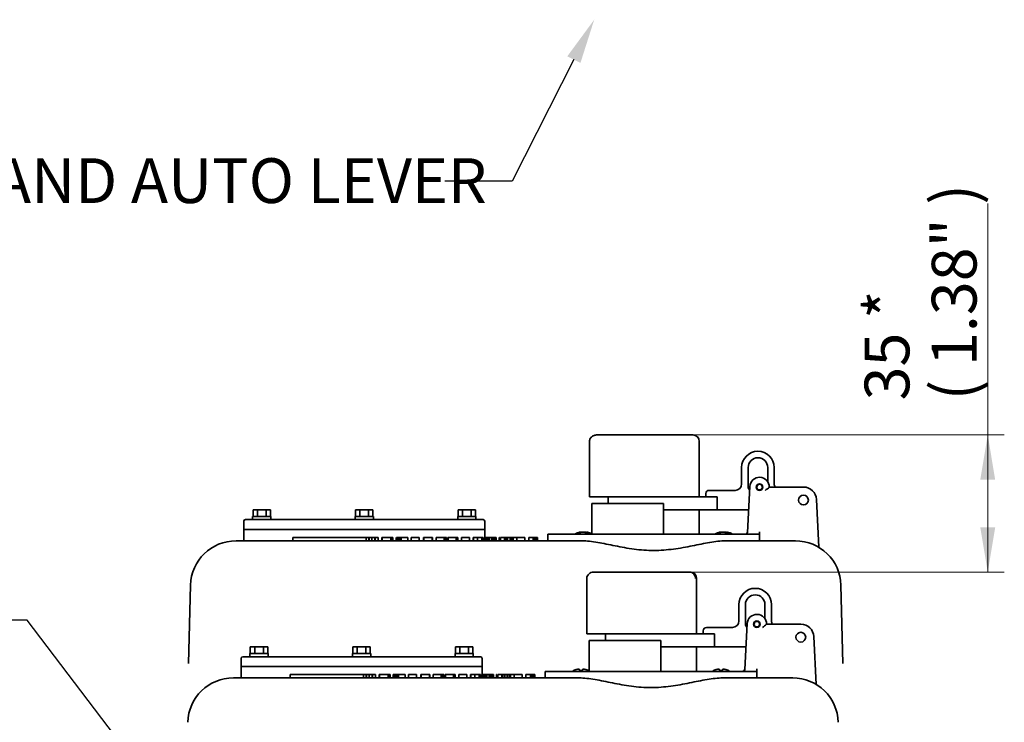
# Model space of a CAD drawing. Units: millimetres. Extents: x 13 to 415, y 5 to 292.
# Drawn here: x 71 to 131, y 144 to 187 of the extents above; entities that cross this region are included whole.
import ezdxf
from ezdxf import colors
from ezdxf.entities.mleader import LeaderData, LeaderLine
from ezdxf.enums import TextEntityAlignment as Align
from ezdxf.lldxf.tags import DXFTag
from ezdxf.math import Vec2, Vec3

# ---------------------------------------------------------------- set-up
doc = ezdxf.new("R2010")
doc.units = ezdxf.units.MM
for name, color, linetype in [('06-697', 7, 'Continuous'), ('08-642', 7, 'Continuous'), ('19-8809', 7, 'Continuous'), ('29-571', 7, 'Continuous'), ('31364', 7, 'Continuous'), ('31383', 7, 'Continuous'), ('31540', 7, 'Continuous'), ('31615', 7, 'Continuous'), ('Default', 7, 'Continuous')]:
    doc.layers.add(name, color=color, linetype=linetype)
doc.styles.add('SEACAD_Arial_Narrow', font='ARIALN.TTF')
tags = doc.linetypes.add('PHANTOM2', pattern=[31.75, 15.875, -3.175, 3.175, -3.175, 3.175, -3.175]).pattern_tags.tags
tags[14:15] = [DXFTag(74, 4), DXFTag(75, 0), DXFTag(340, '0'), DXFTag(46, 0.0), DXFTag(50, 0.0), DXFTag(44, 0.0), DXFTag(45, 0.0)]
tags[12:13] = [DXFTag(74, 4), DXFTag(75, 0), DXFTag(340, '0'), DXFTag(46, 0.0), DXFTag(50, 0.0), DXFTag(44, 0.0), DXFTag(45, 0.0)]
tags[10:11] = [DXFTag(74, 4), DXFTag(75, 0), DXFTag(340, '0'), DXFTag(46, 0.0), DXFTag(50, 0.0), DXFTag(44, 0.0), DXFTag(45, 0.0)]
tags[8:9] = [DXFTag(74, 4), DXFTag(75, 0), DXFTag(340, '0'), DXFTag(46, 0.0), DXFTag(50, 0.0), DXFTag(44, 0.0), DXFTag(45, 0.0)]
tags[6:7] = [DXFTag(74, 4), DXFTag(75, 0), DXFTag(340, '0'), DXFTag(46, 0.0), DXFTag(50, 0.0), DXFTag(44, 0.0), DXFTag(45, 0.0)]
tags[4:5] = [DXFTag(74, 4), DXFTag(75, 0), DXFTag(340, '0'), DXFTag(46, 0.0), DXFTag(50, 0.0), DXFTag(44, 0.0), DXFTag(45, 0.0)]
doc.dimstyles.new('Rotork-Linear', dxfattribs={"dimtxt": 2.75, "dimasz": 2.75, "dimexe": 1.0175, "dimexo": 1.375, "dimgap": 0.6875, "dimtad": 1, "dimdec": 0, "dimlfac": 5, "dimdsep": 46, "dimtxsty": 'SEACAD_Arial_Narrow', "dimblk1": '_SE_FILLED', "dimblk2": '_SE_FILLED', "dimsah": 1, "dimcen": 1.375, "dimadec": 0, "dimazin": 0, "dimtfac": 0.85, "dimtdec": 1, "dimtmove": 0, "dimatfit": 3, "dimfxl": 1, "dimtolj": 1, "dimarcsym": 0})

# ---------------------------------------------------------------- blocks, each defined once
blk = doc.blocks.new('SE11')
at = {"layer": '06-697', "color": 7, "linetype": 'PHANTOM2', "lineweight": 35}
for p, q in [((21.17, 47.21), (19.84, 47.21)), ((19.84, 47.21), (19.84, 45.21)), ((23.85, 47.21), (21.17, 47.21)), ((21.17, 47.21), (21.17, 45.21)), ((25.18, 47.21), (23.85, 47.21)), ((23.85, 47.21), (23.85, 45.21)), ((25.18, 47.21), (25.18, 45.21)), ((52.67, 47.21), (51.34, 47.21)), ((51.34, 47.21), (51.34, 45.21)), ((55.35, 47.21), (52.67, 47.21)), ((52.67, 47.21), (52.67, 45.21)), ((56.68, 47.21), (55.35, 47.21)), ((55.35, 47.21), (55.35, 45.21)), ((56.68, 47.21), (56.68, 45.21)), ((84.17, 47.21), (82.84, 47.21)), ((82.84, 47.21), (82.84, 45.21)), ((86.85, 47.21), (84.17, 47.21)), ((84.17, 47.21), (84.17, 45.21)), ((88.18, 47.21), (86.85, 47.21)), ((86.85, 47.21), (86.85, 45.21)), ((88.18, 47.21), (88.18, 45.21))]:
    blk.add_line(p, q, dxfattribs=at)
at = {"layer": '08-642', "color": 7, "linetype": 'PHANTOM2', "lineweight": 35}
for p, q in [((119.22, 39.94), (119.71, 39.94)), ((120.1, 40.14), (120.09, 40.33)), ((120.42, 40.27), (120.41, 40.41)), ((121.6, 40.35), (121.6, 40.41)), ((122.18, 40.01), (122.17, 40.33)), ((122.28, 39.94), (123.03, 39.94)), ((122.34, 39.94), (122.38, 40.41)), ((122.45, 39.94), (122.48, 40.33)), ((162.22, 39.94), (162.71, 39.94)), ((163.1, 40.14), (163.09, 40.33)), ((163.42, 40.27), (163.41, 40.41)), ((164.6, 40.35), (164.6, 40.41)), ((165.18, 40.01), (165.17, 40.33)), ((165.28, 39.94), (166.03, 39.94)), ((165.34, 39.94), (165.38, 40.41)), ((165.45, 39.94), (165.48, 40.33))]:
    blk.add_line(p, q, dxfattribs=at)
for centre, radius, start, end in [((121.39, 35.44), 5.08, 102.8123, 122.6093), ((121.39, 35.44), 5.07, 60.4877, 77.1877), ((164.39, 35.44), 5.08, 102.8123, 122.6093), ((164.39, 35.44), 5.07, 57.3907, 77.1877)]:
    blk.add_arc(centre, radius, start, end, dxfattribs=at)
for centre, major_axis, ratio, start_param, end_param in [((121.36, 35.43), (-0.8, 5.01), 0.833983, 0.115627, 0.338313), ((121.43, 35.43), (0.8, 5.01), 0.833983, 0.380867, 0.603553), ((120.99, 35.39), (-0.53, 5.02), 0.56199, 0.016983, 0.133089), ((121.49, 35.39), (2.16, 4.57), 0.97901, 0.510185, 0.626291), ((121.12, 35.39), (-0.77, 4.99), 0.822539, 5.96374, 6.079847), ((121.67, 35.39), (0.77, 4.99), 0.822539, 0.203338, 0.252911), ((121.3, 35.39), (-2.16, 4.57), 0.97901, 5.656894, 5.773), ((121.35, 35.43), (-0.53, 5.05), 0.544863, 5.755372, 5.978059), ((121.36, 35.43), (-0.8, 5.01), 0.833983, -0.427684, -0.380867), ((121.8, 35.39), (0.53, 5.02), 0.56199, 6.21663, 6.266202), ((121.88, 35.39), (0.45, 5.03), 0.184236, -0.176167, -0.060061), ((121.44, 35.43), (0.53, 5.05), 0.544863, 5.869132, 6.091818), ((164.36, 35.43), (-0.8, 5.01), 0.833983, 0.115627, 0.338313), ((164.43, 35.43), (0.8, 5.01), 0.833983, 0.380867, 0.603553), ((163.99, 35.39), (-0.53, 5.02), 0.56199, 0.016983, 0.133089), ((164.49, 35.39), (2.16, 4.57), 0.97901, 0.510185, 0.626291), ((164.12, 35.39), (-0.77, 4.99), 0.822539, 5.96374, 6.079847), ((164.67, 35.39), (0.77, 4.99), 0.822539, 0.203338, 0.252911), ((164.3, 35.39), (-2.16, 4.57), 0.97901, 5.656894, 5.773), ((164.35, 35.43), (-0.53, 5.05), 0.544863, 5.755372, 5.978059), ((164.36, 35.43), (-0.8, 5.01), 0.833983, -0.427684, -0.380867), ((164.8, 35.39), (0.53, 5.02), 0.56199, 6.21663, 6.266202), ((164.88, 35.39), (0.45, 5.03), 0.184236, -0.176167, -0.060061), ((164.44, 35.43), (0.53, 5.05), 0.544863, 5.869132, 6.091818)]:
    blk.add_ellipse(centre, major_axis=major_axis, ratio=ratio, start_param=start_param, end_param=end_param, dxfattribs=at)
at = {"layer": '19-8809', "color": 7, "linetype": 'PHANTOM2', "lineweight": 35}
for p, q in [((174.54, 54.31), (174.4, 54.31)), ((174.4, 54.11), (174.54, 54.11))]:
    blk.add_line(p, q, dxfattribs=at)
blk.add_arc((175.39, 54.21), 0.861, 186.6725, 173.3275, dxfattribs=at)
at = {"layer": '29-571', "color": 7, "linetype": 'PHANTOM2', "lineweight": 35}
for p, q in [((19.71, 45.21), (25.28, 45.21)), ((19.71, 45.21), (19.71, 44.21)), ((25.31, 45.21), (25.28, 45.21)), ((25.31, 45.21), (25.31, 45.21)), ((25.31, 45.07), (25.31, 45.21)), ((25.31, 44.21), (25.31, 44.35)), ((51.21, 45.21), (56.78, 45.21)), ((51.21, 45.21), (51.21, 44.21)), ((56.81, 45.21), (56.78, 45.21)), ((56.81, 45.21), (56.81, 45.21)), ((56.81, 45.07), (56.81, 45.21)), ((56.81, 44.21), (56.81, 44.35)), ((82.71, 45.21), (88.28, 45.21)), ((82.71, 45.21), (82.71, 44.21)), ((88.31, 45.21), (88.28, 45.21)), ((88.31, 45.21), (88.31, 45.21)), ((88.31, 45.07), (88.31, 45.21)), ((88.31, 44.21), (88.31, 44.35))]:
    blk.add_line(p, q, dxfattribs=at)
for centre, major_axis, start_param, end_param in [((22.51, 44.35), (0, -6), 1.570796, 1.714079), ((22.51, 45.07), (0, 6), 4.65283, 4.736137), ((54.01, 44.35), (0, -6), 1.570796, 1.714079), ((54.01, 45.07), (0, 6), 4.65283, 4.736137), ((85.51, 44.35), (0, -6), 1.570796, 1.714079), ((85.51, 45.07), (0, 6), 4.65283, 4.736137)]:
    blk.add_ellipse(centre, major_axis=major_axis, ratio=0.466308, start_param=start_param, end_param=end_param, dxfattribs=at)
at = {"layer": '31364', "color": 7, "linetype": 'PHANTOM2', "lineweight": 35}
for p, q in [((17.01, 43.71), (17.01, 41.21)), ((90.51, 44.21), (17.51, 44.21)), ((91.01, 41.21), (91.01, 43.71)), ((91.01, 41.21), (17.01, 41.21))]:
    blk.add_line(p, q, dxfattribs=at)
for centre, start, end in [((17.51, 43.71), 90, 180), ((90.51, 43.71), 0, 90)]:
    blk.add_arc(centre, 0.5, start, end, dxfattribs=at)
at = {"layer": '31383', "color": 7, "linetype": 'PHANTOM2', "lineweight": 35}
for p, q in [((169.89, 55.21), (169.89, 60.21)), ((171.89, 54.21), (171.89, 60.21)), ((177.89, 60.21), (177.89, 55.87)), ((179.89, 60.21), (179.89, 55.21)), ((158.89, 51.21), (158.89, 52.21)), ((159.89, 53.21), (167.89, 53.21)), ((172.02, 47.21), (162.35, 47.21))]:
    blk.add_line(p, q, dxfattribs=at)
for centre, radius, start, end in [((174.89, 60.21), 5, 0, 180), ((174.89, 60.21), 3, 0, 180), ((167.89, 55.21), 2, 270, 0), ((181.89, 55.21), 2, 180, 210), ((159.89, 52.21), 1, 90, 180), ((172.89, 54.21), 1, 180, 236.7731)]:
    blk.add_arc(centre, radius, start, end, dxfattribs=at)
at = {"layer": '31540', "color": 7, "linetype": 'PHANTOM2', "lineweight": 35}
for p, q in [((125.42, 70.21), (126.39, 70.21)), ((126.39, 70.21), (141.16, 70.21)), ((141.16, 70.21), (144.98, 70.21)), ((144.98, 70.21), (154.73, 70.21)), ((154.73, 70.21), (154.89, 70.21)), ((123.16, 68.21), (123.16, 51.21)), ((156.89, 51.21), (156.89, 68.21)), ((123.36, 51.21), (123.16, 51.21)), ((123.36, 51.21), (124.81, 51.21)), ((124.81, 51.21), (125.81, 51.21)), ((125.81, 51.21), (129.58, 51.21)), ((128.93, 49.21), (128.93, 51.21)), ((129.58, 51.21), (154.03, 51.21)), ((154.03, 51.21), (155.53, 51.21)), ((155.53, 51.21), (158.15, 51.21)), ((158.15, 51.21), (159.7, 51.21)), ((159.7, 51.21), (162.33, 51.21)), ((162.35, 51.21), (162.33, 51.21)), ((162.35, 47.21), (162.35, 51.21)), ((145.89, 47.21), (154.03, 47.21)), ((154.03, 47.21), (155.53, 47.21)), ((155.53, 47.21), (158.15, 47.21)), ((158.15, 47.21), (159.7, 47.21)), ((159.7, 47.21), (162.33, 47.21)), ((162.35, 47.21), (162.33, 47.21))]:
    blk.add_line(p, q, dxfattribs=at)
blk.add_arc((154.89, 68.21), 2, 0, 90, dxfattribs=at)
blk.add_open_spline([(125.42, 70.21), (125.29, 70.21), (125.03, 70.2), (124.57, 70.09), (124.13, 69.88), (123.77, 69.6), (123.48, 69.28), (123.28, 68.9), (123.17, 68.53), (123.16, 68.31), (123.16, 68.21)], degree=3, knots=[0, 0, 0, 0, 0.101658, 0.254287, 0.405405, 0.537023, 0.663978, 0.787385, 0.920371, 1, 1, 1, 1], dxfattribs=at)
at = {"layer": '31615', "color": 7, "linetype": 'PHANTOM2', "lineweight": 35}
for p, q in [((171.66, 40.24), (172.4, 54.37)), ((178.39, 54.21), (188.89, 54.21)), ((142.89, 49.21), (123.89, 49.21)), ((123.89, 49.21), (123.89, 39.71)), ((142.89, 49.21), (145.89, 49.21)), ((145.89, 49.21), (145.89, 39.71)), ((192.89, 50.41), (193.61, 35.71)), ((145.89, 47.21), (154.03, 47.21)), ((156.89, 39.71), (156.89, 47.21)), ((17.01, 41.21), (91.01, 41.21)), ((17.01, 41.21), (17.01, 37.71)), ((91.01, 37.71), (91.01, 41.21)), ((110.39, 37.71), (110.39, 39.71)), ((175.39, 39.71), (110.39, 39.71)), ((175.39, 40.46), (175.39, 39.71)), ((175.39, 37.71), (175.39, 39.71)), ((14.63, 37.71), (31.01, 37.71)), ((31.01, 37.71), (32.11, 37.71)), ((32.11, 38.71), (33.88, 38.71)), ((32.11, 38.71), (32.11, 37.71)), ((32.11, 37.71), (33.88, 37.71)), ((33.88, 38.71), (52.66, 38.71)), ((33.88, 37.71), (52.66, 37.71)), ((52.66, 38.71), (54.57, 38.71)), ((52.66, 37.71), (54.57, 37.71)), ((55.38, 38.71), (54.57, 38.71)), ((54.57, 37.71), (54.57, 38.71)), ((54.57, 37.71), (120.85, 37.71)), ((55.47, 38.71), (55.38, 38.71)), ((55.38, 38.71), (55.38, 37.71)), ((56.36, 38.71), (55.47, 38.71)), ((55.47, 38.71), (55.47, 37.71)), ((57.24, 38.71), (56.36, 38.71)), ((56.36, 38.71), (56.36, 37.71)), ((57.33, 38.71), (57.24, 38.71)), ((57.24, 38.71), (57.24, 37.71)), ((58.26, 38.71), (57.33, 38.71)), ((57.33, 38.71), (57.33, 37.71)), ((58.26, 38.71), (58.26, 37.71)), ((59.46, 38.71), (59.38, 38.71)), ((59.38, 38.71), (59.38, 37.71)), ((62.18, 38.71), (59.46, 38.71)), ((59.46, 38.71), (59.46, 37.71)), ((62.26, 38.71), (62.18, 38.71)), ((62.18, 38.71), (62.18, 37.71)), ((62.26, 38.71), (62.26, 37.71)), ((62.36, 38.71), (62.26, 38.71)), ((62.54, 38.71), (62.36, 38.71)), ((62.36, 38.71), (62.36, 37.71)), ((62.74, 38.71), (62.54, 38.71)), ((62.54, 38.71), (62.54, 37.71)), ((62.74, 38.71), (62.74, 37.71)), ((63.84, 38.71), (63.75, 38.71)), ((63.75, 38.71), (63.75, 37.71)), ((63.84, 38.71), (63.84, 37.71)), ((64.05, 38.71), (63.86, 38.71)), ((63.86, 38.71), (63.86, 37.71)), ((64.23, 38.71), (64.05, 38.71)), ((64.05, 38.71), (64.05, 37.71)), ((64.62, 38.71), (64.23, 38.71)), ((64.23, 38.71), (64.23, 37.71)), ((65, 38.71), (64.62, 38.71)), ((64.62, 38.71), (64.62, 37.71)), ((65.33, 38.71), (65, 38.71)), ((65, 38.71), (65, 37.71)), ((67.42, 38.71), (65.33, 38.71)), ((65.33, 38.71), (65.33, 37.71)), ((67.42, 38.71), (67.42, 37.71)), ((70.86, 38.71), (68.4, 38.71)), ((68.4, 38.71), (68.4, 37.71)), ((70.86, 38.71), (70.86, 37.71)), ((72.31, 38.71), (72.23, 38.71)), ((72.23, 38.71), (72.23, 37.71)), ((74.83, 38.71), (72.31, 38.71)), ((72.31, 38.71), (72.31, 37.71)), ((74.92, 38.71), (74.83, 38.71)), ((74.83, 38.71), (74.83, 37.71)), ((74.92, 38.71), (74.92, 37.71)), ((78.49, 38.71), (76.03, 38.71)), ((76.03, 38.71), (76.03, 37.71)), ((78.49, 38.71), (78.49, 37.71)), ((78.54, 38.71), (78.49, 38.71)), ((78.92, 38.71), (78.54, 38.71)), ((78.54, 38.71), (78.54, 37.71)), ((79.11, 38.71), (78.92, 38.71)), ((78.92, 38.71), (78.92, 37.71)), ((79.3, 38.71), (79.11, 38.71)), ((79.11, 38.71), (79.11, 37.71)), ((79.3, 38.71), (79.3, 37.71)), ((79.74, 38.71), (79.65, 38.71)), ((79.65, 38.71), (79.65, 37.71)), ((82.26, 38.71), (79.74, 38.71)), ((79.74, 38.71), (79.74, 37.71)), ((82.35, 38.71), (82.26, 38.71)), ((82.26, 38.71), (82.26, 37.71)), ((82.35, 38.71), (82.35, 37.71)), ((82.7, 38.71), (82.35, 38.71)), ((82.7, 38.71), (82.7, 37.71)), ((86.31, 38.71), (83.84, 38.71)), ((83.84, 38.71), (83.84, 37.71)), ((86.31, 38.71), (86.31, 37.71)), ((87.55, 38.71), (87.47, 38.71)), ((87.47, 38.71), (87.47, 37.71)), ((88.8, 38.71), (87.55, 38.71)), ((87.55, 38.71), (87.55, 37.71)), ((90.09, 38.71), (88.8, 38.71)), ((88.8, 38.71), (88.8, 37.71)), ((90.16, 38.71), (90.09, 38.71)), ((90.09, 38.71), (90.09, 37.71)), ((90.16, 38.71), (90.16, 37.71)), ((90.17, 38.71), (90.16, 38.71)), ((90.36, 38.71), (90.17, 38.71)), ((90.17, 38.71), (90.17, 37.71)), ((90.55, 38.71), (90.36, 38.71)), ((90.36, 38.71), (90.36, 37.71)), ((90.55, 38.71), (90.55, 37.71)), ((91.47, 38.71), (91.28, 38.71)), ((91.28, 38.71), (91.28, 37.71)), ((91.66, 38.71), (91.47, 38.71)), ((91.47, 38.71), (91.47, 37.71)), ((92.04, 38.71), (91.66, 38.71)), ((91.66, 38.71), (91.66, 37.71)), ((92.43, 38.71), (92.04, 38.71)), ((92.04, 38.71), (92.04, 37.71)), ((93.2, 38.71), (92.43, 38.71)), ((92.43, 38.71), (92.43, 37.71)), ((93.59, 38.71), (93.2, 38.71)), ((93.2, 38.71), (93.2, 37.71)), ((93.97, 38.71), (93.59, 38.71)), ((93.59, 38.71), (93.59, 37.71)), ((94.16, 38.71), (93.97, 38.71)), ((93.97, 38.71), (93.97, 37.71)), ((94.16, 38.71), (94.16, 37.71)), ((94.36, 38.71), (94.16, 38.71)), ((94.55, 38.71), (94.36, 38.71)), ((94.36, 38.71), (94.36, 37.71)), ((94.55, 38.71), (94.55, 37.71)), ((95.55, 38.71), (95.47, 38.71)), ((95.47, 38.71), (95.47, 37.71)), ((95.55, 38.71), (95.55, 37.71)), ((97.05, 38.71), (95.86, 38.71)), ((95.86, 38.71), (95.86, 37.71)), ((97.06, 38.71), (97.05, 38.71)), ((97.05, 38.71), (97.05, 37.71)), ((97.44, 38.71), (97.06, 38.71)), ((97.06, 38.71), (97.06, 37.71)), ((98.01, 38.71), (97.44, 38.71)), ((97.44, 38.71), (97.44, 37.71)), ((98.77, 38.71), (98.01, 38.71)), ((98.01, 38.71), (98.01, 37.71)), ((99.34, 38.71), (98.77, 38.71)), ((98.77, 38.71), (98.77, 37.71)), ((99.74, 38.71), (99.34, 38.71)), ((99.34, 38.71), (99.34, 37.71)), ((99.74, 38.71), (99.74, 37.71)), ((100.86, 38.71), (99.74, 38.71)), ((103.32, 38.71), (100.86, 38.71)), ((100.86, 38.71), (100.86, 37.71)), ((103.32, 38.71), (103.32, 37.71)), ((105.84, 38.71), (104.49, 38.71)), ((104.49, 38.71), (104.49, 37.71)), ((106.41, 38.71), (105.84, 38.71)), ((105.84, 38.71), (105.84, 37.71)), ((106.8, 38.71), (106.41, 38.71)), ((106.41, 38.71), (106.41, 37.71)), ((106.99, 38.71), (106.8, 38.71)), ((106.8, 38.71), (106.8, 37.71)), ((107.18, 38.71), (106.99, 38.71)), ((106.99, 38.71), (106.99, 37.71)), ((107.18, 38.71), (107.18, 37.71)), ((164.94, 37.71), (170.01, 37.71)), ((170.01, 37.71), (186.4, 37.71)), ((0, 0), (0.63, 24.08)), ((201.02, 0), (200.39, 24.08))]:
    blk.add_line(p, q, dxfattribs=at)
for centre, radius in [((175.39, 54.21), 1), ((188.89, 50.21), 1.5)]:
    blk.add_circle(centre, radius, dxfattribs=at)
for centre, radius, start, end in [((175.39, 54.21), 3, 0, 177), ((173.96, 58.53), 6.2, 300.7736, 315.7504), ((188.89, 50.21), 4, 2.7923, 90), ((170.92, 40.46), 0.75, 270, 357), ((170.95, 40.24), 0.69, 309.925, 333.8045), ((170.91, 40.28), 0.75, 332.4356, 357), ((14.63, 23.71), 14, 90, 178.5), ((186.4, 23.71), 14, 1.5, 90)]:
    blk.add_arc(centre, radius, start, end, dxfattribs=at)
blk.add_ellipse((170.92, 40.45), major_axis=(0.749, -0.039), ratio=0.999753, start_param=5.874332, end_param=6.283185, dxfattribs=at)
blk.add_open_spline([(164.94, 37.71), (163.44, 37.71), (161.8, 37.51), (158.38, 36.92), (156.6, 36.55), (152.88, 35.8), (150.92, 35.43), (146.98, 34.91), (144.98, 34.75), (140.91, 34.74), (138.85, 34.9), (134.89, 35.43), (132.95, 35.79), (129.2, 36.54), (127.42, 36.92), (124, 37.51), (122.35, 37.71), (120.85, 37.71)], degree=3, knots=[0, 0, 0, 0, 0.125, 0.125, 0.25, 0.25, 0.375, 0.375, 0.5, 0.5, 0.625, 0.625, 0.75, 0.75, 0.875, 0.875, 1, 1, 1, 1], dxfattribs=at)
blk = doc.blocks.new('SE2')
at = {"layer": '06-697', "color": 7, "linetype": 'Continuous', "lineweight": 35}
for p, q in [((85.022, 148.668), (84.754, 148.668)), ((84.754, 148.668), (84.754, 148.268)), ((85.556, 148.668), (85.022, 148.668)), ((85.022, 148.668), (85.022, 148.268)), ((85.823, 148.668), (85.556, 148.668)), ((85.556, 148.668), (85.556, 148.268)), ((85.823, 148.668), (85.823, 148.268)), ((91.322, 148.668), (91.054, 148.668)), ((91.054, 148.668), (91.054, 148.268)), ((91.856, 148.668), (91.322, 148.668)), ((91.322, 148.668), (91.322, 148.268)), ((92.123, 148.668), (91.856, 148.668)), ((91.856, 148.668), (91.856, 148.268)), ((92.123, 148.668), (92.123, 148.268)), ((97.622, 148.668), (97.354, 148.668)), ((97.354, 148.668), (97.354, 148.268)), ((98.156, 148.668), (97.622, 148.668)), ((97.622, 148.668), (97.622, 148.268)), ((98.423, 148.668), (98.156, 148.668)), ((98.156, 148.668), (98.156, 148.268)), ((98.423, 148.668), (98.423, 148.268))]:
    blk.add_line(p, q, dxfattribs=at)
at = {"layer": '08-642', "color": 7, "linetype": 'Continuous', "lineweight": 35}
for p, q in [((104.605, 147.213), (104.596, 147.213)), ((104.969, 147.292), (104.976, 147.213)), ((104.976, 147.213), (105.156, 147.213)), ((105.156, 147.213), (105.162, 147.292)), ((105.526, 147.213), (105.535, 147.213)), ((113.205, 147.213), (113.196, 147.213)), ((113.569, 147.292), (113.576, 147.213)), ((113.576, 147.213), (113.756, 147.213)), ((113.756, 147.213), (113.762, 147.292)), ((114.126, 147.213), (114.135, 147.213))]:
    blk.add_line(p, q, dxfattribs=at)
for centre, start, end in [((105.066, 146.313), 117.53327, 122.60934), ((105.066, 146.313), 60.48767, 62.46673), ((113.666, 146.313), 117.53327, 122.60934), ((113.666, 146.313), 57.39066, 62.46673)]:
    blk.add_arc(centre, 1.015, start, end, dxfattribs=at)
for centre, major_axis, ratio, start_param, end_param in [((105.066, 146.312), (-1.015, 0), 0.996195, 4.960636, 5.183322), ((105.028, 146.304), (-0.225, 0.985), 0.920364, 6.152259, 6.268365), ((104.975, 146.304), (-0.095, 1.006), 0.381227, -0.228653, -0.112546), ((105.157, 146.304), (0.095, 1.006), 0.381227, 0.112546, 0.228653), ((105.103, 146.304), (0.225, 0.985), 0.920364, 0.01482, 0.130926), ((105.066, 146.312), (1.015, 0), 0.996195, 1.099863, 1.32255), ((113.666, 146.312), (-1.015, 0), 0.996195, 4.960636, 5.183322), ((113.628, 146.304), (-0.225, 0.985), 0.920364, 6.152259, 6.268365), ((113.575, 146.304), (-0.095, 1.006), 0.381227, -0.228653, -0.112546), ((113.757, 146.304), (0.095, 1.006), 0.381227, 0.112546, 0.228653), ((113.703, 146.304), (0.225, 0.985), 0.920364, 0.01482, 0.130926), ((113.666, 146.312), (1.015, 0), 0.996195, 1.099863, 1.32255)]:
    blk.add_ellipse(centre, major_axis=major_axis, ratio=ratio, start_param=start_param, end_param=end_param, dxfattribs=at)
at = {"layer": '19-8809', "color": 7, "linetype": 'Continuous', "lineweight": 35}
for p, q in [((115.695, 150.088), (115.667, 150.088)), ((115.667, 150.048), (115.695, 150.048))]:
    blk.add_line(p, q, dxfattribs=at)
blk.add_arc((115.866, 150.068), 0.172, 186.67248, 173.32752, dxfattribs=at)
at = {"layer": '29-571', "color": 7, "linetype": 'Continuous', "lineweight": 35}
for p, q in [((84.729, 148.268), (85.843, 148.268)), ((84.729, 148.268), (84.729, 148.068)), ((85.849, 148.268), (85.843, 148.268)), ((91.029, 148.268), (92.143, 148.268)), ((91.029, 148.268), (91.029, 148.068)), ((92.149, 148.268), (92.143, 148.268)), ((97.329, 148.268), (98.443, 148.268)), ((97.329, 148.268), (97.329, 148.068)), ((98.449, 148.268), (98.443, 148.268)), ((85.849, 148.068), (85.849, 148.096)), ((92.149, 148.068), (92.149, 148.096)), ((98.449, 148.068), (98.449, 148.096))]:
    blk.add_line(p, q, dxfattribs=at)
for centre, major_axis, start_param, end_param in [((85.289, 148.096), (0, -1.201), 1.547049, 1.714079), ((85.289, 148.239), (0, 1.201), 4.65283, 4.736137), ((91.589, 148.096), (0, -1.201), 1.547049, 1.714079), ((91.589, 148.239), (0, 1.201), 4.65283, 4.736137), ((97.889, 148.096), (0, -1.201), 1.547049, 1.714079), ((97.889, 148.239), (0, 1.201), 4.65283, 4.736137)]:
    blk.add_ellipse(centre, major_axis=major_axis, ratio=0.466308, start_param=start_param, end_param=end_param, dxfattribs=at)
at = {"layer": '31364', "color": 7, "linetype": 'Continuous', "lineweight": 35}
for p, q in [((84.189, 147.968), (84.189, 147.468)), ((98.889, 148.068), (84.289, 148.068)), ((98.989, 147.468), (98.989, 147.968)), ((98.989, 147.468), (84.189, 147.468))]:
    blk.add_line(p, q, dxfattribs=at)
for centre, start, end in [((84.289, 147.968), 90, 180), ((98.889, 147.968), 0, 90)]:
    blk.add_arc(centre, 0.1, start, end, dxfattribs=at)
at = {"layer": '31383', "color": 7, "linetype": 'Continuous', "lineweight": 35}
for p, q in [((114.766, 150.268), (114.766, 151.268)), ((115.166, 150.068), (115.166, 151.268)), ((116.366, 151.268), (116.366, 150.4)), ((116.766, 151.268), (116.766, 150.268)), ((112.566, 149.468), (112.566, 149.668)), ((112.766, 149.868), (114.366, 149.868)), ((115.191, 148.668), (113.257, 148.668))]:
    blk.add_line(p, q, dxfattribs=at)
for centre, radius, start, end in [((115.766, 151.268), 1, 0, 180), ((115.766, 151.268), 0.6, 0, 180), ((114.366, 150.268), 0.4, 270, 0), ((115.366, 150.068), 0.2, 180, 236.77307), ((117.166, 150.268), 0.4, 180, 210), ((112.766, 149.668), 0.2, 90, 180)]:
    blk.add_arc(centre, radius, start, end, dxfattribs=at)
at = {"layer": '31540', "color": 7, "linetype": 'Continuous', "lineweight": 35}
for p, q in [((105.87, 153.268), (106.065, 153.268)), ((106.065, 153.268), (109.018, 153.268)), ((109.018, 153.268), (109.783, 153.268)), ((109.783, 153.268), (111.732, 153.268)), ((111.732, 153.268), (111.766, 153.268)), ((105.418, 152.868), (105.418, 149.468)), ((112.166, 149.468), (112.166, 152.868)), ((105.459, 149.468), (105.418, 149.468)), ((105.459, 149.468), (105.748, 149.468)), ((105.748, 149.468), (105.949, 149.468)), ((105.949, 149.468), (106.703, 149.468)), ((106.573, 149.068), (106.573, 149.468)), ((106.703, 149.468), (111.592, 149.468)), ((111.592, 149.468), (111.892, 149.468)), ((111.892, 149.468), (112.417, 149.468)), ((112.417, 149.468), (112.726, 149.468)), ((112.726, 149.468), (113.252, 149.468)), ((113.257, 149.468), (113.252, 149.468)), ((113.257, 148.668), (113.257, 149.468)), ((109.966, 148.668), (111.592, 148.668)), ((111.592, 148.668), (111.892, 148.668)), ((111.892, 148.668), (112.417, 148.668)), ((112.417, 148.668), (112.726, 148.668)), ((112.726, 148.668), (113.252, 148.668)), ((113.257, 148.668), (113.252, 148.668))]:
    blk.add_line(p, q, dxfattribs=at)
for centre, radius, start, end in [((111.717, 152.883), 0.385, 357.78452, 87.83015), ((111.766, 152.868), 0.4, 0, 90)]:
    blk.add_arc(centre, radius, start, end, dxfattribs=at)
blk.add_open_spline([(105.87, 153.268), (105.827, 153.266), (105.741, 153.259), (105.603, 153.202), (105.492, 153.102), (105.428, 152.981), (105.421, 152.906), (105.418, 152.868)], degree=3, knots=[0, 0, 0, 0, 0.174725, 0.415408, 0.639868, 0.842557, 1, 1, 1, 1], dxfattribs=at)
at = {"layer": '31615', "color": 7, "linetype": 'Continuous', "lineweight": 35}
for p, q in [((115.118, 147.274), (115.266, 150.099)), ((116.466, 150.068), (118.566, 150.068)), ((109.366, 149.068), (105.566, 149.068)), ((105.566, 149.068), (105.566, 147.168)), ((109.366, 149.068), (109.966, 149.068)), ((109.966, 149.068), (109.966, 147.168)), ((119.365, 149.307), (119.508, 146.368)), ((109.966, 148.668), (111.592, 148.668)), ((112.166, 147.168), (112.166, 148.668)), ((84.189, 147.468), (98.989, 147.468)), ((84.189, 147.468), (84.189, 146.768)), ((87.208, 146.968), (87.562, 146.968)), ((87.208, 146.968), (87.208, 146.768)), ((87.562, 146.968), (91.319, 146.968)), ((91.319, 146.968), (91.7, 146.968)), ((91.863, 146.968), (91.7, 146.968)), ((91.7, 146.768), (91.7, 146.968)), ((91.88, 146.968), (91.863, 146.968)), ((91.863, 146.968), (91.863, 146.768)), ((92.058, 146.968), (91.88, 146.968)), ((91.88, 146.968), (91.88, 146.768)), ((92.235, 146.968), (92.058, 146.968)), ((92.058, 146.968), (92.058, 146.768)), ((92.253, 146.968), (92.235, 146.968)), ((92.235, 146.968), (92.235, 146.768)), ((92.439, 146.968), (92.253, 146.968)), ((92.253, 146.968), (92.253, 146.768)), ((92.439, 146.968), (92.439, 146.768)), ((92.68, 146.968), (92.663, 146.968)), ((92.663, 146.968), (92.663, 146.768)), ((93.222, 146.968), (92.68, 146.968)), ((92.68, 146.968), (92.68, 146.768)), ((93.239, 146.968), (93.222, 146.968)), ((93.222, 146.968), (93.222, 146.768)), ((93.239, 146.968), (93.239, 146.768)), ((93.259, 146.968), (93.239, 146.968)), ((93.296, 146.968), (93.259, 146.968)), ((93.259, 146.968), (93.259, 146.768)), ((93.334, 146.968), (93.296, 146.968)), ((93.296, 146.968), (93.296, 146.768)), ((93.334, 146.968), (93.334, 146.768)), ((93.554, 146.968), (93.537, 146.968)), ((93.537, 146.968), (93.537, 146.768)), ((93.554, 146.968), (93.554, 146.768)), ((93.596, 146.968), (93.558, 146.968)), ((93.558, 146.968), (93.558, 146.768)), ((93.633, 146.968), (93.596, 146.968)), ((93.596, 146.968), (93.596, 146.768)), ((93.71, 146.968), (93.633, 146.968)), ((93.633, 146.968), (93.633, 146.768)), ((93.788, 146.968), (93.71, 146.968)), ((93.71, 146.968), (93.71, 146.768)), ((93.852, 146.968), (93.788, 146.968)), ((93.788, 146.968), (93.788, 146.768)), ((94.271, 146.968), (93.852, 146.968)), ((93.852, 146.968), (93.852, 146.768)), ((94.271, 146.968), (94.271, 146.768)), ((94.959, 146.968), (94.466, 146.968)), ((94.466, 146.968), (94.466, 146.768)), ((94.959, 146.968), (94.959, 146.768)), ((95.249, 146.968), (95.233, 146.968)), ((95.233, 146.968), (95.233, 146.768)), ((95.753, 146.968), (95.249, 146.968)), ((95.249, 146.968), (95.249, 146.768)), ((95.771, 146.968), (95.753, 146.968)), ((95.753, 146.968), (95.753, 146.768)), ((95.771, 146.968), (95.771, 146.768)), ((96.485, 146.968), (95.992, 146.968)), ((95.992, 146.968), (95.992, 146.768)), ((96.485, 146.968), (96.485, 146.768)), ((96.494, 146.968), (96.485, 146.968)), ((96.57, 146.968), (96.494, 146.968)), ((96.494, 146.968), (96.494, 146.768)), ((96.608, 146.968), (96.57, 146.968)), ((96.57, 146.968), (96.57, 146.768)), ((96.646, 146.968), (96.608, 146.968)), ((96.608, 146.968), (96.608, 146.768)), ((96.646, 146.968), (96.646, 146.768)), ((96.734, 146.968), (96.717, 146.968)), ((96.717, 146.968), (96.717, 146.768)), ((97.238, 146.968), (96.734, 146.968)), ((96.734, 146.968), (96.734, 146.768)), ((97.256, 146.968), (97.238, 146.968)), ((97.238, 146.968), (97.238, 146.768)), ((97.256, 146.968), (97.256, 146.768)), ((97.326, 146.968), (97.256, 146.968)), ((97.326, 146.968), (97.326, 146.768)), ((98.048, 146.968), (97.555, 146.968)), ((97.555, 146.968), (97.555, 146.768)), ((98.048, 146.968), (98.048, 146.768)), ((98.297, 146.968), (98.28, 146.968)), ((98.28, 146.968), (98.28, 146.768)), ((98.546, 146.968), (98.297, 146.968)), ((98.297, 146.968), (98.297, 146.768)), ((98.804, 146.968), (98.546, 146.968)), ((98.546, 146.968), (98.546, 146.768)), ((98.819, 146.968), (98.804, 146.968)), ((98.804, 146.968), (98.804, 146.768)), ((98.819, 146.968), (98.819, 146.768)), ((98.821, 146.968), (98.819, 146.968)), ((98.859, 146.968), (98.821, 146.968)), ((98.821, 146.968), (98.821, 146.768)), ((98.897, 146.968), (98.859, 146.968)), ((98.859, 146.968), (98.859, 146.768)), ((98.897, 146.968), (98.897, 146.768)), ((98.989, 146.768), (98.989, 147.468)), ((99.082, 146.968), (99.043, 146.968)), ((99.043, 146.968), (99.043, 146.768)), ((99.118, 146.968), (99.082, 146.968)), ((99.082, 146.968), (99.082, 146.768)), ((99.195, 146.968), (99.118, 146.968)), ((99.118, 146.968), (99.118, 146.768)), ((99.273, 146.968), (99.195, 146.968)), ((99.195, 146.968), (99.195, 146.768)), ((99.426, 146.968), (99.273, 146.968)), ((99.273, 146.968), (99.273, 146.768)), ((99.504, 146.968), (99.426, 146.968)), ((99.426, 146.968), (99.426, 146.768)), ((99.581, 146.968), (99.504, 146.968)), ((99.504, 146.968), (99.504, 146.768)), ((99.619, 146.968), (99.581, 146.968)), ((99.581, 146.968), (99.581, 146.768)), ((99.619, 146.968), (99.619, 146.768)), ((99.659, 146.968), (99.619, 146.968)), ((99.697, 146.968), (99.659, 146.968)), ((99.659, 146.968), (99.659, 146.768)), ((99.697, 146.968), (99.697, 146.768)), ((99.897, 146.968), (99.88, 146.968)), ((99.88, 146.968), (99.88, 146.768)), ((99.897, 146.968), (99.897, 146.768)), ((100.196, 146.968), (99.958, 146.968)), ((99.958, 146.968), (99.958, 146.768)), ((100.198, 146.968), (100.196, 146.968)), ((100.196, 146.968), (100.196, 146.768)), ((100.274, 146.968), (100.198, 146.968)), ((100.198, 146.968), (100.198, 146.768)), ((100.389, 146.968), (100.274, 146.968)), ((100.274, 146.968), (100.274, 146.768)), ((100.54, 146.968), (100.389, 146.968)), ((100.389, 146.968), (100.389, 146.768)), ((100.655, 146.968), (100.54, 146.968)), ((100.54, 146.968), (100.54, 146.768)), ((100.735, 146.968), (100.655, 146.968)), ((100.655, 146.968), (100.655, 146.768)), ((100.735, 146.968), (100.735, 146.768)), ((100.958, 146.968), (100.735, 146.968)), ((101.451, 146.968), (100.958, 146.968)), ((100.958, 146.968), (100.958, 146.768)), ((101.451, 146.968), (101.451, 146.768)), ((101.954, 146.968), (101.684, 146.968)), ((101.684, 146.968), (101.684, 146.768)), ((102.069, 146.968), (101.954, 146.968)), ((101.954, 146.968), (101.954, 146.768)), ((102.147, 146.968), (102.069, 146.968)), ((102.069, 146.968), (102.069, 146.768)), ((102.184, 146.968), (102.147, 146.968)), ((102.147, 146.968), (102.147, 146.768)), ((102.223, 146.968), (102.184, 146.968)), ((102.184, 146.968), (102.184, 146.768)), ((102.223, 146.968), (102.223, 146.768)), ((102.866, 146.768), (102.866, 147.168)), ((115.866, 147.168), (102.866, 147.168)), ((115.866, 147.318), (115.866, 147.168)), ((115.866, 146.768), (115.866, 147.168)), ((83.712, 146.768), (86.989, 146.768)), ((86.989, 146.768), (87.208, 146.768)), ((87.208, 146.768), (87.562, 146.768)), ((87.562, 146.768), (91.319, 146.768)), ((91.319, 146.768), (91.7, 146.768)), ((91.7, 146.768), (104.958, 146.768)), ((113.774, 146.768), (114.789, 146.768)), ((114.789, 146.768), (118.066, 146.768))]:
    blk.add_line(p, q, dxfattribs=at)
for centre, radius in [((115.866, 150.068), 0.2), ((118.566, 149.268), 0.3)]:
    blk.add_circle(centre, radius, dxfattribs=at)
for centre, radius, start, end in [((115.866, 150.068), 0.6, 0, 177), ((115.578, 150.932), 1.239, 300.77358, 315.75035), ((118.566, 149.268), 0.8, 2.79226, 90), ((114.97, 147.318), 0.15, 270, 357), ((114.969, 147.282), 0.15, 310.29889, 357), ((114.997, 147.251), 0.108, 309.35211, 315.29532), ((83.712, 143.968), 2.8, 90, 178.5), ((118.066, 143.968), 2.8, 1.5, 90)]:
    blk.add_arc(centre, radius, start, end, dxfattribs=at)
blk.add_ellipse((114.97, 147.316), major_axis=(0.15, -0.008), ratio=0.999753, start_param=5.908715, end_param=6.283185, dxfattribs=at)
blk.add_open_spline([(113.774, 146.768), (113.475, 146.768), (113.148, 146.727), (112.463, 146.61), (112.107, 146.535), (111.363, 146.386), (110.971, 146.312), (110.183, 146.207), (109.783, 146.175), (108.969, 146.174), (108.557, 146.206), (107.765, 146.311), (107.377, 146.384), (106.627, 146.534), (106.27, 146.61), (105.586, 146.727), (105.257, 146.768), (104.958, 146.768)], degree=3, knots=[0, 0, 0, 0, 0.125, 0.125, 0.25, 0.25, 0.375, 0.375, 0.5, 0.5, 0.625, 0.625, 0.75, 0.75, 0.875, 0.875, 1, 1, 1, 1], dxfattribs=at)
blk = doc.blocks.new('DMBLK72')
at = {"layer": 'Default', "linetype": 'Continuous', "lineweight": 13}
for points in [[(130.506, 158.936), (130.048, 161.686), (129.589, 158.936)], [(130.506, 156.018), (129.589, 156.018), (130.048, 153.268)]]:
    blk.add_hatch(color=7, dxfattribs=at).paths.add_polyline_path(points)
at = {"layer": 'Default', "color": 7, "linetype": 'Continuous', "lineweight": 13}
for p, q in [((130.048, 153.268), (130.048, 175.896)), ((111.325, 161.686), (131.065, 161.686)), ((111.158, 153.268), (131.065, 153.268))]:
    blk.add_line(p, q, dxfattribs=at)
at = {"layer": 'Default', "color": 7, "linetype": 'Continuous', "lineweight": 13, "style": 'SEACAD_Arial_Narrow'}
for s, p in [('( 1.38" )', (126.61, 163.808)), ('35 *', (122.485, 163.808))]:
    blk.add_text(s, height=2.75, rotation=90, dxfattribs=at).set_placement(p, align=Align.TOP_LEFT)
blk = doc.blocks.new('_SE_FILLED')
at = {"color": 0}
blk.add_line((0, 0), (-1, 0), dxfattribs=at)
blk.add_solid([(0, 0), (-1, -0.1665), (-1, 0.1665), (0, 0)], dxfattribs=at)

msp = doc.modelspace()

# ---------------------------------------------------------------- block references
at = {"layer": 'Default', "color": 7, "xscale": 0.2, "yscale": 0.2, "zscale": 0.2}
msp.add_blockref('SE11', (80.953, 147.644), dxfattribs=at)
at = {"layer": 'Default'}
msp.add_blockref('SE2', (0, 0), dxfattribs=at)

# ---------------------------------------------------------------- dimensions: what is measured, and where the dimension line sits
at = {"layer": 'Default', "color": 7, "linetype": 'Continuous', "lineweight": 13}
dim = msp.add_linear_dim(base=(130.048, 161.686), p1=(109.018, 153.268), p2=(109.95, 161.686), angle=90, text='\\A1;35 * {}\\P( 1.38" )', dimstyle='Rotork-Linear', override={"dimpost": '\\X'}, dxfattribs=at)
dim.commit()
dim.dimension.update_dxf_attribs({"geometry": 'DMBLK72', "text_midpoint": (130.048, 162.846), "dimtype": 160})

# ---------------------------------------------------------------- leaders
ml = msp.add_multileader_mtext('Standard', dxfattribs=at)
ml.set_content('{\\pxsm0.9;\\fArial Narrow|b0||i0||c0|p34;\\W1.;HAND AUTO LEVER\\P}', color=256)
ml.set_leader_properties()
ml.build(insert=Vec2(0, 0))
ml.multileader.update_dxf_attribs({"dogleg_length": 4.125, "arrow_head_size": 2.75})
ctx = ml.context
ctx.base_point, ctx.char_height, ctx.arrow_head_size, ctx.landing_gap_size = Vec3(64.275, 177.906), 2.75, 2.75, 0.963
notes = []
notes.append((ctx, [(0, (1, 1, 0), (100.828, 177.281), (-1, 0), 4.125, [(0, [(105.877, 187.188)], 0, [])])]))
ctx.mtext.insert = Vec3(66.275, 178.679)
ml = msp.add_multileader_mtext('Standard', dxfattribs=at)
ml.set_content('{\\pxsm0.9;\\fArial Narrow|b0||i0||c0|p34;\\W1.;SYNCROPAK COVER\\P}', color=256)
ml.set_leader_properties()
ml.build(insert=Vec2(0, 0))
ml.multileader.update_dxf_attribs({"dogleg_length": 4.125, "arrow_head_size": 2.75})
ctx = ml.context
ctx.base_point, ctx.char_height, ctx.arrow_head_size, ctx.landing_gap_size = Vec3(32.304, 150.934), 2.75, 2.75, 0.963
notes.append((ctx, [(0, (1, 1, 0), (71.057, 150.309), (-1, 0), 4.125, [(0, [(80.611, 137.712)], 0, [])])]))
ctx.mtext.insert = Vec3(34.304, 151.707)
for ctx, leaders in notes:
    for number, flags, end, landing, length, lines in leaders:
        leader = LeaderData()
        leader.index, (leader.has_last_leader_line, leader.has_dogleg_vector, leader.attachment_direction) = number, flags
        leader.last_leader_point, leader.dogleg_vector, leader.dogleg_length = Vec3(end), Vec3(landing), length
        for number, points, colour, breaks in lines:
            line = LeaderLine()
            line.index, line.vertices, line.color, line.breaks = number, Vec3.list(points), colors.encode_raw_color(colour), breaks
            leader.lines.append(line)
        ctx.leaders.append(leader)

doc.saveas('drawing.dxf')
